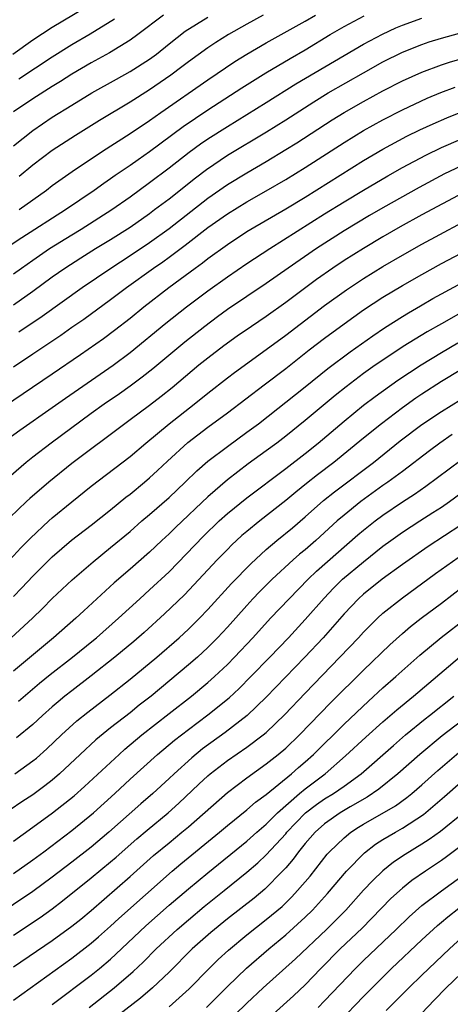
# Model space of a CAD drawing. Units: inches. Extents: x 2589000 to 2592000, y 1484686 to 1485000.
# Drawn here: x 2589800 to 2589844, y 1484825 to 1484927 of the extents above; entities that cross this region are included whole.
import ezdxf

# ---------------------------------------------------------------- set-up
doc = ezdxf.new("R2010")
doc.units = ezdxf.units.IN
doc.header["$MEASUREMENT"] = 0
doc.layers.add('LD25891482_2ft', color=202, linetype='Continuous')

msp = doc.modelspace()

# ---------------------------------------------------------------- linework, layer by layer
at = {"layer": 'LD25891482_2ft'}
for points, elevation in [([(2589798.94, 1484923), (2589801, 1484924.45), (2589803, 1484925.75), (2589806.29, 1484927.71)], 11848), ([(2589798.17, 1484903), (2589799.87, 1484904.13), (2589804.36, 1484907), (2589807.3, 1484909), (2589808.29, 1484909.71), (2589809, 1484910.19), (2589809.47, 1484910.53), (2589811, 1484911.57), (2589811.83, 1484912.17), (2589813, 1484912.98), (2589816.46, 1484915.54), (2589819, 1484917.27), (2589822.49, 1484919.51), (2589824.94, 1484921.06), (2589827.45, 1484922.55), (2589829, 1484923.44), (2589831.58, 1484925), (2589833, 1484925.82), (2589835.06, 1484926.94)], 11860), ([(2589814.43, 1484927), (2589811.79, 1484925), (2589811, 1484924.43), (2589808.87, 1484923.13), (2589807, 1484922.09), (2589805, 1484920.92), (2589803.83, 1484920.17), (2589803, 1484919.67), (2589801, 1484918.39), (2589799, 1484917.05)], 11852), ([(2589799, 1484913.56), (2589801, 1484915.14), (2589803, 1484916.5), (2589805, 1484917.75), (2589807.08, 1484919), (2589809.59, 1484920.41), (2589811, 1484921.19), (2589813, 1484922.46), (2589813.72, 1484923), (2589815, 1484924.03), (2589816.66, 1484925.34), (2589819, 1484926.8)], 11854), ([(2589799, 1484900.4), (2589799.83, 1484901), (2589801, 1484901.82), (2589802.72, 1484903), (2589805, 1484904.41), (2589805.98, 1484905), (2589809.13, 1484907), (2589811, 1484908.32), (2589813, 1484909.78), (2589815, 1484911.3), (2589817.09, 1484912.91), (2589818.24, 1484913.76), (2589819, 1484914.28), (2589821, 1484915.56), (2589825, 1484918.01), (2589828.05, 1484919.95), (2589833, 1484922.86), (2589835, 1484924.01), (2589836.95, 1484925.05), (2589838.32, 1484925.68), (2589839, 1484925.96), (2589841, 1484926.69)], 11862), ([(2589799.56, 1484920.44), (2589803, 1484922.72), (2589805, 1484923.97), (2589806.91, 1484925.09), (2589809.39, 1484926.61)], 11850), ([(2589799.59, 1484907), (2589802.39, 1484909), (2589803, 1484909.47), (2589805.06, 1484910.94), (2589808.18, 1484913), (2589811, 1484914.82), (2589813, 1484916.17), (2589814.16, 1484917), (2589819, 1484920.36), (2589821.78, 1484922.22), (2589823.01, 1484922.99), (2589825, 1484924.16), (2589829, 1484926.38), (2589830.07, 1484927)], 11858), ([(2589824.69, 1484927), (2589823, 1484926.08), (2589821.13, 1484925), (2589819.81, 1484924.19), (2589819, 1484923.65), (2589817, 1484922.21), (2589816.32, 1484921.68), (2589815.19, 1484920.81), (2589813, 1484919.32), (2589811, 1484918.06), (2589807.84, 1484916.16), (2589805.37, 1484914.63), (2589803, 1484913.07), (2589801, 1484911.57), (2589799.59, 1484910.41)], 11856), ([(2589799, 1484897.22), (2589801, 1484898.63), (2589803, 1484900.1), (2589804.28, 1484901), (2589805.94, 1484902.06), (2589807.46, 1484903), (2589809, 1484903.93), (2589811, 1484905.21), (2589813, 1484906.61), (2589813.52, 1484907), (2589815, 1484908.13), (2589817.72, 1484910.28), (2589818.86, 1484911.14), (2589821, 1484912.59), (2589825.02, 1484915), (2589827, 1484916.23), (2589829.9, 1484918.1), (2589831.38, 1484919), (2589835, 1484921.07), (2589837, 1484922.18), (2589839, 1484923.19), (2589841, 1484923.99), (2589841.76, 1484924.24), (2589843, 1484924.64), (2589844.86, 1484925.14)], 11864), ([(2589799.56, 1484894.44), (2589801.95, 1484896.05), (2589806.07, 1484899), (2589809.02, 1484901), (2589811, 1484902.28), (2589813, 1484903.63), (2589815, 1484905.08), (2589819, 1484908.18), (2589821, 1484909.58), (2589823, 1484910.8), (2589825, 1484911.96), (2589827, 1484913.17), (2589828.13, 1484913.87), (2589831.77, 1484916.23), (2589833, 1484916.99), (2589835, 1484918.13), (2589837, 1484919.22), (2589839, 1484920.25), (2589841, 1484921.15), (2589843, 1484921.88), (2589843.84, 1484922.16), (2589845.39, 1484922.61)], 11866), ([(2589799, 1484890.85), (2589801, 1484892.17), (2589803.89, 1484894.11), (2589805, 1484894.91), (2589806.24, 1484895.76), (2589809, 1484897.75), (2589810.64, 1484899), (2589813.42, 1484901), (2589814.35, 1484901.65), (2589815, 1484902.12), (2589816.66, 1484903.34), (2589819, 1484905.17), (2589821, 1484906.58), (2589823, 1484907.81), (2589825, 1484908.93), (2589827, 1484910.1), (2589829, 1484911.34), (2589833, 1484913.9), (2589835, 1484915.13), (2589837, 1484916.24), (2589839, 1484917.26), (2589841.54, 1484918.46), (2589842.95, 1484919.05), (2589844.41, 1484919.59)], 11868), ([(2589797, 1484886.08), (2589803, 1484890.12), (2589805.9, 1484892.1), (2589808.25, 1484893.75), (2589809.39, 1484894.61), (2589811, 1484895.86), (2589812.4, 1484897), (2589814.98, 1484899), (2589816.16, 1484899.84), (2589817.68, 1484901), (2589818.45, 1484901.55), (2589819, 1484901.98), (2589821, 1484903.43), (2589823, 1484904.76), (2589823.4, 1484905), (2589827, 1484907.08), (2589829, 1484908.3), (2589835, 1484912.06), (2589837, 1484913.23), (2589839.45, 1484914.55), (2589840.8, 1484915.2), (2589842.16, 1484915.84), (2589843.56, 1484916.44), (2589845, 1484917.02)], 11870), ([(2589797.82, 1484883), (2589799.66, 1484884.34), (2589803, 1484886.65), (2589804.37, 1484887.63), (2589809.26, 1484891), (2589811, 1484892.32), (2589814.67, 1484895.33), (2589816.79, 1484897), (2589819, 1484898.67), (2589821, 1484900.1), (2589823, 1484901.45), (2589825.35, 1484903), (2589831, 1484906.57), (2589833, 1484907.82), (2589835, 1484909.01), (2589837.51, 1484910.49), (2589839, 1484911.33), (2589841.39, 1484912.61), (2589843, 1484913.38), (2589845, 1484914.23)], 11872), ([(2589845, 1484911.46), (2589843.33, 1484910.67), (2589840.72, 1484909.28), (2589837, 1484907.2), (2589835.61, 1484906.39), (2589833, 1484904.83), (2589830.16, 1484903), (2589827.26, 1484901), (2589825, 1484899.41), (2589823, 1484898.08), (2589821, 1484896.73), (2589820, 1484896), (2589818.67, 1484895), (2589816.62, 1484893.38), (2589813.35, 1484890.65), (2589812.23, 1484889.77), (2589811, 1484888.84), (2589809.92, 1484888.08), (2589808.35, 1484887), (2589807, 1484886.03), (2589802.88, 1484883), (2589801, 1484881.55), (2589800.31, 1484881), (2589797.97, 1484879)], 11874), ([(2589845.26, 1484908.74), (2589841, 1484906.47), (2589838.77, 1484905.23), (2589837, 1484904.2), (2589835, 1484903.01), (2589833, 1484901.76), (2589831.84, 1484901), (2589830.17, 1484899.83), (2589827, 1484897.45), (2589825, 1484896.03), (2589823.47, 1484895), (2589822.02, 1484893.98), (2589820.65, 1484893), (2589819, 1484891.75), (2589818.08, 1484891), (2589815.31, 1484888.69), (2589814.2, 1484887.8), (2589813, 1484886.88), (2589811, 1484885.39), (2589810.45, 1484885), (2589805, 1484880.91), (2589802.66, 1484879), (2589800.69, 1484877.31), (2589800.36, 1484877), (2589798.63, 1484875.37)], 11876), ([(2589798.62, 1484871), (2589799.77, 1484872.23), (2589800.76, 1484873.24), (2589802.65, 1484875), (2589803, 1484875.31), (2589805, 1484876.95), (2589807, 1484878.57), (2589811, 1484881.61), (2589812.63, 1484883), (2589815.02, 1484884.98), (2589817.59, 1484887), (2589819, 1484888.14), (2589821, 1484889.71), (2589821.73, 1484890.27), (2589825, 1484892.62), (2589827, 1484894.09), (2589831, 1484897.14), (2589833.24, 1484898.76), (2589835, 1484899.93), (2589837, 1484901.16), (2589839, 1484902.33), (2589841, 1484903.47), (2589847, 1484906.66)], 11878), ([(2589799, 1484867.23), (2589799.88, 1484868.12), (2589801, 1484869.31), (2589803, 1484871.3), (2589804.99, 1484873.01), (2589807, 1484874.56), (2589809, 1484876.16), (2589810.57, 1484877.43), (2589811, 1484877.76), (2589812.49, 1484879), (2589813, 1484879.43), (2589813.82, 1484880.18), (2589814.84, 1484881.16), (2589816.93, 1484883.07), (2589819, 1484884.64), (2589821, 1484886.12), (2589824.78, 1484889), (2589827, 1484890.67), (2589829.42, 1484892.58), (2589831, 1484893.79), (2589833, 1484895.28), (2589835, 1484896.69), (2589837, 1484898), (2589839, 1484899.22), (2589841, 1484900.35), (2589843, 1484901.46), (2589847, 1484903.56)], 11880), ([(2589798.78, 1484863), (2589800.97, 1484865), (2589801.99, 1484866.01), (2589803, 1484867.03), (2589805.04, 1484868.96), (2589807.2, 1484870.8), (2589809, 1484872.26), (2589811, 1484873.93), (2589812.22, 1484875), (2589813, 1484875.66), (2589815, 1484877.42), (2589816.67, 1484879), (2589817.85, 1484880.15), (2589819, 1484881.15), (2589821, 1484882.66), (2589823, 1484884.11), (2589824.19, 1484885), (2589829, 1484888.78), (2589831.33, 1484890.67), (2589833.61, 1484892.39), (2589835.96, 1484894.04), (2589837.16, 1484894.84), (2589839, 1484896.02), (2589839.61, 1484896.39), (2589840.87, 1484897.13), (2589842.14, 1484897.86), (2589844.72, 1484899.28)], 11882), ([(2589845, 1484896.39), (2589843, 1484895.28), (2589841.55, 1484894.45), (2589840.31, 1484893.7), (2589839.08, 1484892.92), (2589837, 1484891.54), (2589836.21, 1484891), (2589835, 1484890.15), (2589833.2, 1484888.8), (2589832.09, 1484887.91), (2589829, 1484885.32), (2589827, 1484883.71), (2589826.08, 1484883), (2589825, 1484882.2), (2589823.14, 1484880.86), (2589821, 1484879.22), (2589819, 1484877.48), (2589817.72, 1484876.28), (2589817, 1484875.58), (2589815.67, 1484874.33), (2589815, 1484873.66), (2589814.28, 1484873), (2589813, 1484871.79), (2589811, 1484870.03), (2589809.37, 1484868.63), (2589806.23, 1484865.77), (2589805.43, 1484865), (2589803.14, 1484863), (2589799, 1484859.57)], 11884), ([(2589799.52, 1484856.48), (2589801.68, 1484858.32), (2589802.77, 1484859.23), (2589805.08, 1484861), (2589807.25, 1484862.75), (2589807.56, 1484863), (2589809.82, 1484865), (2589811.99, 1484867), (2589813, 1484867.91), (2589815, 1484869.78), (2589818.56, 1484873.44), (2589820.16, 1484875), (2589821, 1484875.75), (2589823, 1484877.37), (2589827, 1484880.39), (2589829, 1484881.93), (2589830.33, 1484883), (2589833, 1484885.27), (2589835, 1484886.89), (2589836.2, 1484887.79), (2589838.53, 1484889.47), (2589840.94, 1484891.06), (2589843, 1484892.31), (2589844.69, 1484893.31)], 11886), ([(2589845, 1484890.54), (2589843, 1484889.33), (2589841, 1484888.04), (2589840.38, 1484887.62), (2589839, 1484886.62), (2589836.86, 1484885), (2589835, 1484883.51), (2589831.94, 1484881), (2589830.27, 1484879.74), (2589829.15, 1484878.85), (2589828.04, 1484877.96), (2589827, 1484877.09), (2589824.33, 1484875), (2589823, 1484873.92), (2589822.5, 1484873.5), (2589821.95, 1484873), (2589821.46, 1484872.54), (2589821, 1484872.07), (2589819.95, 1484871), (2589817.56, 1484868.44), (2589816.58, 1484867.42), (2589814.55, 1484865.45), (2589812.45, 1484863.55), (2589811.38, 1484862.62), (2589809.42, 1484861), (2589807, 1484859.08), (2589805, 1484857.55), (2589804.3, 1484857), (2589803.59, 1484856.41), (2589803, 1484855.89), (2589801.99, 1484855), (2589801, 1484854.09), (2589799.31, 1484852.69)], 11888), ([(2589799.14, 1484849), (2589801, 1484850.33), (2589801.37, 1484850.63), (2589802.43, 1484851.57), (2589803.94, 1484853), (2589805.54, 1484854.46), (2589806.64, 1484855.36), (2589808.91, 1484857.09), (2589811, 1484858.74), (2589813.74, 1484861), (2589816.04, 1484863), (2589817, 1484863.89), (2589818.13, 1484865), (2589819, 1484865.91), (2589821.42, 1484868.58), (2589823.4, 1484870.6), (2589825, 1484872.07), (2589826.1, 1484873), (2589827.7, 1484874.3), (2589829, 1484875.41), (2589830.9, 1484877.1), (2589832.01, 1484877.99), (2589836.01, 1484881), (2589838.78, 1484883.22), (2589841, 1484884.9), (2589843, 1484886.25), (2589845, 1484887.47)], 11890), ([(2589844.12, 1484883.88), (2589842.83, 1484883), (2589841.78, 1484882.22), (2589839, 1484880.1), (2589837.5, 1484879), (2589837, 1484878.65), (2589834.73, 1484877), (2589833, 1484875.61), (2589832.3, 1484875), (2589830.11, 1484873), (2589829, 1484872.04), (2589828.42, 1484871.58), (2589827.76, 1484871), (2589825.59, 1484869), (2589824.3, 1484867.7), (2589823.63, 1484867), (2589823, 1484866.32), (2589821, 1484864.07), (2589819.99, 1484863), (2589819, 1484862), (2589817.92, 1484861), (2589817, 1484860.2), (2589813.17, 1484857), (2589811.94, 1484856.06), (2589811, 1484855.29), (2589809, 1484853.74), (2589807.49, 1484852.51), (2589805.87, 1484851), (2589803.75, 1484849), (2589803, 1484848.36), (2589802.24, 1484847.76), (2589801, 1484846.86), (2589799.87, 1484846.13), (2589798.68, 1484845.32)], 11892), ([(2589799, 1484842.1), (2589801, 1484843.52), (2589803.03, 1484845), (2589805.25, 1484846.75), (2589806.31, 1484847.69), (2589809.86, 1484851), (2589810.46, 1484851.54), (2589812.2, 1484853), (2589815, 1484855.21), (2589817.3, 1484857), (2589819, 1484858.39), (2589819.68, 1484859), (2589821, 1484860.26), (2589821.73, 1484861), (2589823.62, 1484863), (2589825.45, 1484865), (2589827.35, 1484867), (2589829.3, 1484869), (2589830.17, 1484869.83), (2589834.43, 1484873.57), (2589835, 1484874.06), (2589836.19, 1484875), (2589837, 1484875.6), (2589839, 1484876.97), (2589840.23, 1484877.77), (2589841.41, 1484878.59), (2589845, 1484881.24)], 11894), ([(2589799, 1484838.75), (2589801, 1484840.16), (2589802.14, 1484841), (2589805, 1484843.17), (2589807.24, 1484845), (2589809.44, 1484847), (2589811, 1484848.45), (2589813.82, 1484851), (2589815.55, 1484852.45), (2589817, 1484853.57), (2589819, 1484855.06), (2589821.17, 1484856.83), (2589822.21, 1484857.79), (2589823.42, 1484859), (2589825.37, 1484861), (2589827.27, 1484863), (2589829, 1484864.86), (2589830.94, 1484867.06), (2589831.92, 1484868.08), (2589832.85, 1484869), (2589835, 1484870.81), (2589837, 1484872.4), (2589837.81, 1484873), (2589839, 1484873.84), (2589840.78, 1484875), (2589842.14, 1484875.86), (2589843, 1484876.43), (2589843.83, 1484877), (2589845.67, 1484878.33)], 11896), ([(2589845, 1484874.58), (2589841.63, 1484872.37), (2589839, 1484870.54), (2589836.9, 1484869), (2589835, 1484867.47), (2589834.49, 1484867), (2589833, 1484865.45), (2589830.85, 1484863), (2589828.97, 1484861), (2589825, 1484856.87), (2589823.04, 1484855), (2589820.76, 1484853.24), (2589818.44, 1484851.56), (2589817.35, 1484850.65), (2589815.52, 1484849), (2589815, 1484848.51), (2589813.35, 1484847), (2589812.09, 1484845.91), (2589808.82, 1484843), (2589807, 1484841.48), (2589805, 1484839.91), (2589803, 1484838.38), (2589801, 1484836.92), (2589797, 1484834.22)], 11898), ([(2589799, 1484832.41), (2589801.75, 1484834.25), (2589803, 1484835.14), (2589804.06, 1484835.94), (2589807, 1484838.31), (2589809, 1484839.95), (2589809.57, 1484840.43), (2589811.69, 1484842.31), (2589812.77, 1484843.23), (2589814.93, 1484845), (2589816.02, 1484845.99), (2589818.07, 1484847.93), (2589819, 1484848.79), (2589819.24, 1484849), (2589821, 1484850.37), (2589823, 1484851.75), (2589824.68, 1484853), (2589825, 1484853.27), (2589826.91, 1484855.09), (2589829, 1484857.31), (2589832.58, 1484861), (2589834.47, 1484863), (2589835, 1484863.58), (2589836.44, 1484865), (2589837, 1484865.51), (2589839, 1484867.11), (2589842.41, 1484869.59), (2589844.74, 1484871.26)], 11900), ([(2589799, 1484829.15), (2589803, 1484831.88), (2589805, 1484833.34), (2589805.92, 1484834.08), (2589807, 1484834.97), (2589811, 1484838.44), (2589813.4, 1484840.6), (2589815, 1484841.92), (2589816.33, 1484843), (2589817, 1484843.56), (2589821, 1484847.1), (2589823, 1484848.61), (2589825, 1484850.02), (2589826.24, 1484851), (2589827, 1484851.64), (2589828.42, 1484853), (2589831.65, 1484856.35), (2589835, 1484859.67), (2589837.72, 1484862.28), (2589839, 1484863.44), (2589839.84, 1484864.16), (2589840.91, 1484865), (2589843, 1484866.56), (2589846.2, 1484869)], 11902), ([(2589799, 1484825.73), (2589805, 1484830.04), (2589807, 1484831.59), (2589807.75, 1484832.25), (2589809, 1484833.35), (2589809.85, 1484834.15), (2589815.31, 1484839), (2589816.23, 1484839.77), (2589820.19, 1484843), (2589821, 1484843.69), (2589823, 1484845.29), (2589823.91, 1484846.09), (2589825, 1484846.89), (2589827.58, 1484849), (2589828.33, 1484849.67), (2589829, 1484850.24), (2589829.85, 1484851), (2589833, 1484854.12), (2589835.51, 1484856.49), (2589837, 1484857.85), (2589838.31, 1484859), (2589840.78, 1484861.22), (2589842.97, 1484863.03), (2589848.12, 1484867)], 11904), ([(2589803, 1484825.3), (2589807, 1484828.32), (2589807.85, 1484829), (2589809, 1484829.97), (2589809.54, 1484830.46), (2589812.62, 1484833.38), (2589815, 1484835.49), (2589817, 1484837.19), (2589819, 1484838.84), (2589823, 1484842.09), (2589824.02, 1484843), (2589825, 1484843.84), (2589826.16, 1484845), (2589828.43, 1484847), (2589829, 1484847.47), (2589831.05, 1484849), (2589833.16, 1484850.84), (2589835.23, 1484852.77), (2589837, 1484854.36), (2589838.42, 1484855.58), (2589840.14, 1484857), (2589844.85, 1484861)], 11906), ([(2589806.8, 1484825), (2589809.35, 1484827), (2589811.33, 1484828.67), (2589812.35, 1484829.65), (2589813.69, 1484831), (2589815.83, 1484833), (2589817, 1484834), (2589818.63, 1484835.37), (2589820.68, 1484837), (2589823, 1484838.88), (2589824.13, 1484839.87), (2589825, 1484840.68), (2589827, 1484842.85), (2589827.13, 1484843), (2589828.03, 1484843.97), (2589829.05, 1484845), (2589830.15, 1484845.85), (2589831, 1484846.44), (2589831.91, 1484847), (2589833, 1484847.74), (2589834.76, 1484849), (2589838.07, 1484851.93), (2589839.31, 1484853), (2589841.34, 1484854.66), (2589841.78, 1484855), (2589844.28, 1484857)], 11908), ([(2589845.82, 1484855), (2589843.09, 1484852.91), (2589840.8, 1484851), (2589838.53, 1484849), (2589836.57, 1484847.43), (2589835.38, 1484846.62), (2589833.61, 1484845.61), (2589832.59, 1484845), (2589831, 1484843.87), (2589830.02, 1484843), (2589829, 1484841.83), (2589828.32, 1484841), (2589827.77, 1484840.23), (2589827, 1484839.34), (2589826.68, 1484839), (2589824.85, 1484837.15), (2589823.76, 1484836.24), (2589821, 1484834.09), (2589819.3, 1484832.7), (2589817.39, 1484831), (2589815, 1484828.62), (2589813.32, 1484827), (2589812.06, 1484825.94), (2589809.81, 1484824.19)], 11910), ([(2589815, 1484825.04), (2589817.08, 1484826.92), (2589819.12, 1484829), (2589820.07, 1484829.93), (2589821.12, 1484830.88), (2589823, 1484832.44), (2589825, 1484834.02), (2589826.62, 1484835.38), (2589827.63, 1484836.37), (2589828.22, 1484837), (2589829.5, 1484838.5), (2589831.26, 1484840.74), (2589831.5, 1484841), (2589833, 1484842.43), (2589833.7, 1484843), (2589834.49, 1484843.51), (2589835, 1484843.83), (2589838.27, 1484845.73), (2589839.44, 1484846.56), (2589839.97, 1484847), (2589841, 1484847.88), (2589842.64, 1484849.36), (2589844.81, 1484851.19)], 11912), ([(2589818.84, 1484825), (2589821, 1484827.15), (2589822.97, 1484829.03), (2589825.27, 1484831), (2589827, 1484832.44), (2589829, 1484834.27), (2589829.74, 1484835), (2589831.29, 1484836.71), (2589833.25, 1484839), (2589835.11, 1484840.89), (2589836.24, 1484841.76), (2589837, 1484842.24), (2589838.27, 1484843), (2589839, 1484843.41), (2589841.17, 1484844.83), (2589843.34, 1484846.66), (2589845, 1484848.15)], 11914), ([(2589845.27, 1484845), (2589842.91, 1484843.09), (2589841.75, 1484842.25), (2589841, 1484841.76), (2589839.28, 1484840.72), (2589838.08, 1484839.92), (2589836.97, 1484839.03), (2589835.95, 1484838.05), (2589835, 1484837.03), (2589833.17, 1484835), (2589832.1, 1484833.9), (2589831.18, 1484833), (2589828.01, 1484829.99), (2589824.68, 1484827), (2589823, 1484825.42), (2589821.77, 1484824.23)], 11916), ([(2589846.93, 1484843), (2589843.53, 1484840.47), (2589843, 1484840.09), (2589841.36, 1484839), (2589839.97, 1484838.03), (2589839, 1484837.26), (2589837.82, 1484836.18), (2589834.86, 1484833.14), (2589832.6, 1484831), (2589830.61, 1484829), (2589829, 1484827.33), (2589827.8, 1484826.2), (2589825.7, 1484824.3)], 11918), ([(2589830.34, 1484825), (2589831, 1484825.66), (2589834.16, 1484829), (2589835, 1484829.82), (2589838.34, 1484833), (2589839.69, 1484834.31), (2589841, 1484835.46), (2589843.01, 1484836.99), (2589845, 1484838.41)], 11920), ([(2589832.49, 1484823.51), (2589835, 1484826.12), (2589837.87, 1484829), (2589841, 1484831.94), (2589842.59, 1484833.41), (2589843, 1484833.74), (2589843.68, 1484834.32), (2589844.8, 1484835.2)], 11922), ([(2589837.34, 1484824.66), (2589839.65, 1484827), (2589841, 1484828.32), (2589843.83, 1484831), (2589845.47, 1484832.53)], 11924), ([(2589847.32, 1484830.68), (2589843.51, 1484827), (2589842.27, 1484825.73), (2589841, 1484824.4)], 11926)]:
    msp.add_lwpolyline(points, dxfattribs=dict(at, elevation=elevation))

doc.saveas('drawing.dxf')
